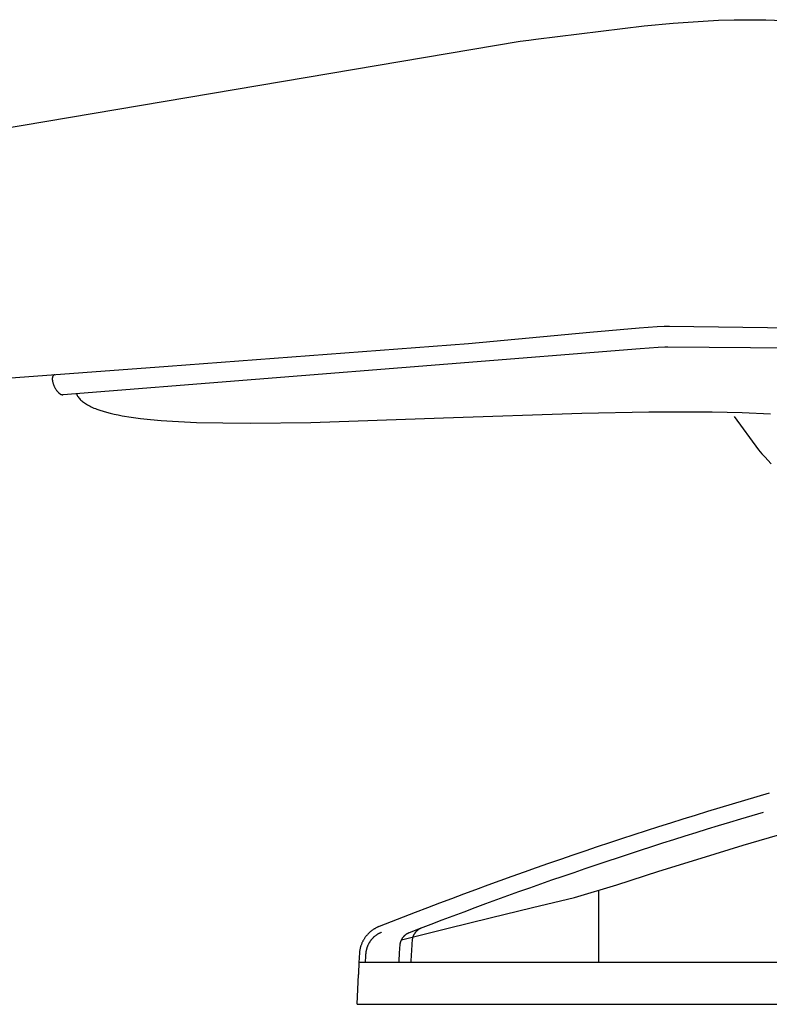
# Model space of a CAD drawing. Extents: x 20 to 2807, y 20 to 1728.
# Drawn here: x 996 to 1345, y 20 to 479 of the extents above; entities that cross this region are included whole.
import ezdxf

# ---------------------------------------------------------------- set-up
doc = ezdxf.new("R2010")
doc.units = 0
doc.layers.get('0').update_dxf_attribs({"color": 3, "linetype": 'CONTINUOUS'})
doc.layers.add('CSLAYER3', color=3, linetype='CONTINUOUS')

# ---------------------------------------------------------------- blocks, each defined once
blk = doc.blocks.new('BLKF019')
at = {"layer": 'CSLAYER3', "color": 3, "linetype": 'CONTINUOUS'}
for p, q in [((1286.558176, 476.07127), (1300.114516, 477.375495)), ((1300.114516, 477.375495), (1314.079566, 478.361001)), ((1314.079566, 478.361001), (1321.219296, 478.698762)), ((1321.219296, 478.698762), (1328.465906, 478.914273)), ((1328.465906, 478.914273), (1335.820986, 478.993353)), ((1335.820986, 478.993353), (1343.286096, 478.921807)), ((1343.286096, 478.921807), (1512.801496, 471.600017)), ((1236.168576, 469.937355), (1286.558176, 476.07127)), ((923.896296, 417.471367), (1228.829326, 468.917955)), ((1228.829326, 468.917955), (1232.843426, 469.514319)), ((1232.843426, 469.514319), (1236.168576, 469.937355)), ((1284.277296, 335.298297), (1261.237426, 333.282902)), ((1292.675506, 335.888076), (1284.277296, 335.298297)), ((1295.867036, 336.046257), (1292.675506, 335.888076)), ((1297.182506, 336.087147), (1295.867036, 336.046257)), ((1298.300316, 336.101032), (1297.182506, 336.087147)), ((1498.148206, 333.515516), (1298.300316, 336.101032)), ((1261.237426, 333.282902), (1204.720776, 327.970783)), ((1016.015026, 304.372205), (1284.633986, 325.82573)), ((1204.720776, 327.970783), (1064.964996, 317.468582)), ((1284.633986, 325.82573), (1293.032186, 326.415509)), ((1293.032186, 326.415509), (1296.223716, 326.57369)), ((1296.223716, 326.57369), (1297.539196, 326.614581)), ((1297.539196, 326.614581), (1633.923396, 323.719767)), ((1064.964996, 317.468582), (872.243376, 303.201992)), ((1010.933616, 311.871207), (1010.930886, 311.783613)), ((1010.938226, 311.957303), (1010.933616, 311.871207)), ((1010.944746, 312.041834), (1010.938226, 311.957303)), ((1010.953196, 312.12476), (1010.944746, 312.041834)), ((1010.963606, 312.206013), (1010.953196, 312.12476)), ((1010.975986, 312.285554), (1010.963606, 312.206013)), ((1010.990376, 312.363323), (1010.975986, 312.285554)), ((1011.006776, 312.439273), (1010.990376, 312.363323)), ((1011.025226, 312.513344), (1011.006776, 312.439273)), ((1011.045736, 312.585487), (1011.025226, 312.513344)), ((1011.068346, 312.655654), (1011.045736, 312.585487)), ((1011.080436, 312.689979), (1011.068346, 312.655654)), ((1011.093066, 312.723786), (1011.080436, 312.689979)), ((1011.106226, 312.757073), (1011.093066, 312.723786)), ((1011.119916, 312.789833), (1011.106226, 312.757073)), ((1011.134146, 312.822054), (1011.119916, 312.789833)), ((1011.148926, 312.853737), (1011.134146, 312.822054)), ((1011.164246, 312.884873), (1011.148926, 312.853737)), ((1011.180116, 312.91546), (1011.164246, 312.884873)), ((1011.196536, 312.94548), (1011.180116, 312.91546)), ((1011.213506, 312.974932), (1011.196536, 312.94548)), ((1011.231036, 313.003807), (1011.213506, 312.974932)), ((1011.249126, 313.032105), (1011.231036, 313.003807)), ((1011.267776, 313.059815), (1011.249126, 313.032105)), ((1011.286996, 313.086929), (1011.267776, 313.059815)), ((1011.306776, 313.113446), (1011.286996, 313.086929)), ((1011.327136, 313.139356), (1011.306776, 313.113446)), ((1011.348056, 313.164649), (1011.327136, 313.139356)), ((1011.369566, 313.189317), (1011.348056, 313.164649)), ((1011.391646, 313.213368), (1011.369566, 313.189317)), ((1011.414306, 313.236783), (1011.391646, 313.213368)), ((1011.437556, 313.259562), (1011.414306, 313.236783)), ((1011.461386, 313.281685), (1011.437556, 313.259562)), ((1011.485816, 313.303163), (1011.461386, 313.281685)), ((1011.510836, 313.323975), (1011.485816, 313.303163)), ((1011.536446, 313.344122), (1011.510836, 313.323975)), ((1011.562666, 313.363594), (1011.536446, 313.344122)), ((1011.589476, 313.382391), (1011.562666, 313.363594)), ((1011.616896, 313.400502), (1011.589476, 313.382391)), ((1011.644926, 313.417919), (1011.616896, 313.400502)), ((1011.673556, 313.434641), (1011.644926, 313.417919)), ((1011.702806, 313.450649), (1011.673556, 313.434641)), ((1011.732676, 313.465953), (1011.702806, 313.450649)), ((1011.763156, 313.480532), (1011.732676, 313.465953)), ((1011.794266, 313.494387), (1011.763156, 313.480532)), ((1011.825996, 313.507509), (1011.794266, 313.494387)), ((1011.858346, 313.519896), (1011.825996, 313.507509)), ((1011.891336, 313.531531), (1011.858346, 313.519896)), ((1011.924956, 313.542421), (1011.891336, 313.531531)), ((1011.959206, 313.552548), (1011.924956, 313.542421)), ((1011.994096, 313.561912), (1011.959206, 313.552548)), ((1012.029626, 313.570503), (1011.994096, 313.561912)), ((1012.065806, 313.578312), (1012.029626, 313.570503)), ((1010.930886, 311.783613), (1010.930026, 311.694552)), ((1010.930026, 311.694552), (1010.931006, 311.604101)), ((1010.931006, 311.604101), (1010.933806, 311.5123)), ((1010.933806, 311.5123), (1010.938406, 311.419198)), ((1010.938406, 311.419198), (1010.952886, 311.229324)), ((1010.952886, 311.229324), (1010.974286, 311.0349)), ((1010.974286, 311.0349), (1011.002416, 310.836347)), ((1011.002416, 310.836347), (1011.037096, 310.634085)), ((1011.037096, 310.634085), (1011.078146, 310.428545)), ((1011.078146, 310.428545), (1011.125386, 310.220129)), ((1011.125386, 310.220129), (1011.178636, 310.009277)), ((1011.178636, 310.009277), (1011.237716, 309.796399)), ((1011.237716, 309.796399), (1011.302436, 309.581916)), ((1011.302436, 309.581916), (1011.372626, 309.366259)), ((1011.372626, 309.366259), (1011.448106, 309.149839)), ((1011.448106, 309.149839), (1011.528686, 308.933086)), ((1011.528686, 308.933086), (1011.614196, 308.716421)), ((1011.614196, 308.716421), (1011.704446, 308.500255)), ((1011.704446, 308.500255), (1011.799256, 308.285029)), ((1011.799256, 308.285029), (1011.898446, 308.071143)), ((1011.898446, 308.071143), (1012.001836, 307.859028)), ((1012.001836, 307.859028), (1012.109256, 307.649105)), ((1012.109256, 307.649105), (1012.220506, 307.441794)), ((1012.220506, 307.441794), (1012.335416, 307.237517)), ((1012.335416, 307.237517), (1012.453806, 307.036703)), ((1012.453806, 307.036703), (1012.575496, 306.839765)), ((1012.575496, 306.839765), (1012.700296, 306.647122)), ((1012.700296, 306.647122), (1012.828036, 306.459205)), ((1012.828036, 306.459205), (1012.958526, 306.276424)), ((1012.958526, 306.276424), (1013.091596, 306.099202)), ((1013.091596, 306.099202), (1013.227056, 305.927978)), ((1013.227056, 305.927978), (1013.364726, 305.763153)), ((1013.364726, 305.763153), (1013.504426, 305.605158)), ((1013.504426, 305.605158), (1013.645986, 305.454403)), ((1013.645986, 305.454403), (1013.789206, 305.31133)), ((1013.789206, 305.31133), (1013.861386, 305.242797)), ((1013.861386, 305.242797), (1013.933916, 305.176349)), ((1013.933916, 305.176349), (1014.006776, 305.112024)), ((1014.006776, 305.112024), (1014.079936, 305.04987)), ((1014.079936, 305.04987), (1014.153386, 304.989968)), ((1014.153386, 304.989968), (1014.227086, 304.932335)), ((1014.227086, 304.932335), (1014.301026, 304.877051)), ((1014.301026, 304.877051), (1014.375186, 304.824155)), ((1014.375186, 304.824155), (1014.449536, 304.773704)), ((1014.449536, 304.773704), (1014.524046, 304.725759)), ((1014.524046, 304.725759), (1014.598706, 304.680348)), ((1014.598706, 304.680348), (1014.673496, 304.637549)), ((1014.673496, 304.637549), (1014.748386, 304.597402)), ((1014.748386, 304.597402), (1014.823346, 304.559965)), ((1014.823346, 304.559965), (1014.898366, 304.525288)), ((1014.898366, 304.525288), (1014.973426, 304.493429)), ((1014.973426, 304.493429), (1015.048486, 304.464426)), ((1015.048486, 304.464426), (1015.086016, 304.451021)), ((1015.086016, 304.451021), (1015.123536, 304.43835)), ((1015.123536, 304.43835), (1015.161056, 304.426422)), ((1015.161056, 304.426422), (1015.198556, 304.415238)), ((1015.198556, 304.415238), (1015.236046, 304.404817)), ((1015.236046, 304.404817), (1015.273526, 304.39515)), ((1015.273526, 304.39515), (1015.310976, 304.386265)), ((1015.310976, 304.386265), (1015.348406, 304.378144)), ((1015.348406, 304.378144), (1015.385806, 304.370815)), ((1015.385806, 304.370815), (1015.423186, 304.364269)), ((1015.423186, 304.364269), (1015.460526, 304.358516)), ((1015.460526, 304.358516), (1015.497836, 304.353565)), ((1015.497836, 304.353565), (1015.535116, 304.349426)), ((1015.535116, 304.349426), (1015.572346, 304.346109)), ((1015.572346, 304.346109), (1015.609536, 304.343604)), ((1015.609536, 304.343604), (1015.646686, 304.34193)), ((1015.646686, 304.34193), (1015.683786, 304.341089)), ((1015.683786, 304.341089), (1015.720826, 304.341099)), ((1015.720826, 304.341099), (1015.757826, 304.34195)), ((1015.757826, 304.34195), (1015.794756, 304.343653)), ((1015.794756, 304.343653), (1015.831636, 304.346216)), ((1015.831636, 304.346216), (1015.868446, 304.349651)), ((1015.868446, 304.349651), (1015.905196, 304.353966)), ((1015.905196, 304.353966), (1015.941876, 304.359152)), ((1015.941876, 304.359152), (1015.978496, 304.365238)), ((1015.978496, 304.365238), (1016.015026, 304.372205)), ((1022.149096, 304.825779), (1022.321256, 304.424514)), ((1022.321256, 304.424514), (1022.519566, 304.0305)), ((1022.519566, 304.0305), (1022.743856, 303.643697)), ((1022.743856, 303.643697), (1022.993946, 303.264027)), ((1022.993946, 303.264027), (1023.269626, 302.891451)), ((1023.269626, 302.891451), (1023.570726, 302.525911)), ((1023.570726, 302.525911), (1023.897056, 302.167347)), ((1023.897056, 302.167347), (1024.248436, 301.81571)), ((1024.248436, 301.81571), (1024.624666, 301.470933)), ((1024.624666, 301.470933), (1025.025566, 301.132976)), ((1025.025566, 301.132976), (1025.450946, 300.80177)), ((1025.450946, 300.80177), (1025.900626, 300.477267)), ((1025.900626, 300.477267), (1026.374416, 300.159408)), ((1026.374416, 300.159408), (1026.872136, 299.848144)), ((1026.872136, 299.848144), (1027.393586, 299.543406)), ((1027.393586, 299.543406), (1027.938586, 299.245146)), ((1027.938586, 299.245146), (1028.506956, 298.953314)), ((1028.506956, 298.953314), (1029.098506, 298.667852)), ((1029.098506, 298.667852), (1029.713046, 298.388692)), ((1029.713046, 298.388692), (1030.350386, 298.115794)), ((1030.350386, 298.115794), (1031.010346, 297.849099)), ((1031.010346, 297.849099), (1031.692736, 297.58855)), ((1031.692736, 297.58855), (1033.124066, 297.08566)), ((1033.124066, 297.08566), (1034.642886, 296.606694)), ((1034.642886, 296.606694), (1036.247706, 296.151192)), ((1036.247706, 296.151192), (1037.937026, 295.718714)), ((1037.937026, 295.718714), (1039.709356, 295.308828)), ((1039.709356, 295.308828), (1041.563196, 294.921067)), ((1041.563196, 294.921067), (1043.497076, 294.555008)), ((1043.497076, 294.555008), (1047.598936, 293.886197)), ((1047.598936, 293.886197), (1052.002986, 293.298825)), ((1193.152076, 293.483376), (1257.511516, 295.717647)), ((1257.511516, 295.717647), (1288.730106, 296.344217)), ((1288.730106, 296.344217), (1318.289166, 296.34044)), ((1318.289166, 296.34044), (1332.207596, 296.031093)), ((1328.512856, 294.153126), (1339.887146, 278.65234)), ((1332.207596, 296.031093), (1345.424616, 295.478869)), ((1052.002986, 293.298825), (1056.697296, 292.78935)), ((1056.697296, 292.78935), (1061.669936, 292.354201)), ((1061.669936, 292.354201), (1066.908946, 291.989844)), ((1066.908946, 291.989844), (1078.138356, 291.459253)), ((1078.138356, 291.459253), (1090.290026, 291.169134)), ((1090.290026, 291.169134), (1103.268446, 291.091071)), ((1103.268446, 291.091071), (1131.323476, 291.457336)), ((1131.323476, 291.457336), (1193.152076, 293.483376)), ((1339.887146, 278.65234), (1341.440486, 276.841898)), ((1341.440486, 276.841898), (1342.735106, 275.332994)), ((1342.735106, 275.332994), (1345.788986, 272.136212)), ((1333.329734, 115.389761), (1327.579203, 113.671544)), ((1339.08541, 117.091399), (1333.329734, 115.389761)), ((1344.846197, 118.776444), (1339.08541, 117.091399)), ((1316.093725, 110.18542), (1310.358849, 108.417538)), ((1321.833855, 111.936759), (1316.093725, 110.18542)), ((1327.579203, 113.671544), (1321.833855, 111.936759)), ((1304.629263, 106.633125), (1298.905002, 104.832194)), ((1310.358849, 108.417538), (1304.629263, 106.633125)), ((1331.497154, 106.671947), (1326.284895, 105.103604)), ((1336.713678, 108.226605), (1331.497154, 106.671947)), ((1341.93444, 109.767571), (1336.713678, 108.226605)), ((1287.4726, 101.180826), (1281.76453, 99.330414)), ((1293.186102, 103.014757), (1287.4726, 101.180826)), ((1298.905002, 104.832194), (1293.186102, 103.014757)), ((1315.87328, 101.925905), (1310.673977, 100.316566)), ((1321.076928, 103.521587), (1315.87328, 101.925905)), ((1326.284895, 105.103604), (1321.076928, 103.521587)), ((1276.061929, 97.463532), (1270.364833, 95.580194)), ((1281.76453, 99.330414), (1276.061929, 97.463532)), ((1300.288516, 97.056957), (1295.102412, 95.406705)), ((1305.479047, 98.693581), (1300.288516, 97.056957)), ((1310.673977, 100.316566), (1305.479047, 98.693581)), ((1332.678124, 94.48701), (1352.315383, 100.242214)), ((1258.987298, 91.764194), (1253.30693, 89.831557)), ((1264.673278, 93.68041), (1258.987298, 91.764194)), ((1270.364833, 95.580194), (1264.673278, 93.68041)), ((1284.743592, 92.065351), (1279.570929, 90.374268)), ((1289.920762, 93.742833), (1284.743592, 92.065351)), ((1295.102412, 95.406705), (1289.920762, 93.742833)), ((1313.040866, 88.535523), (1332.678124, 94.48701)), ((1247.632211, 87.882513), (1241.963175, 85.917073)), ((1253.30693, 89.831557), (1247.632211, 87.882513)), ((1274.4028, 88.669592), (1269.239233, 86.951334)), ((1279.570929, 90.374268), (1274.4028, 88.669592)), ((1293.403607, 82.38653), (1313.040866, 88.535523)), ((1236.299859, 83.935249), (1230.642297, 81.937053)), ((1241.963175, 85.917073), (1236.299859, 83.935249)), ((1258.92589, 83.474105), (1253.776168, 81.715153)), ((1264.080254, 85.219502), (1258.92589, 83.474105)), ((1269.239233, 86.951334), (1264.080254, 85.219502)), ((1224.990528, 79.922499), (1219.344585, 77.891598)), ((1230.642297, 81.937053), (1224.990528, 79.922499)), ((1243.490758, 78.156619), (1238.355123, 76.357055)), ((1248.631115, 79.942654), (1243.490758, 78.156619)), ((1253.776168, 81.715153), (1248.631115, 79.942654)), ((1273.766348, 76.03868), (1293.403607, 82.38653)), ((1208.070323, 73.780804), (1202.442076, 71.700935)), ((1213.704504, 75.844362), (1208.070323, 73.780804)), ((1219.344585, 77.891598), (1213.704504, 75.844362)), ((1233.224239, 74.543973), (1228.098131, 72.717381)), ((1238.355123, 76.357055), (1233.224239, 74.543973)), ((1254.12909, 70.205413), (1273.766348, 76.03868)), ((1265.394298, 39.977877), (1265.394298, 73.551756)), ((1196.819799, 69.604769), (1191.203528, 67.492317)), ((1202.442076, 71.700935), (1196.819799, 69.604769)), ((1217.860354, 69.023705), (1212.748738, 67.15664)), ((1222.976827, 70.877289), (1217.860354, 69.023705)), ((1228.098131, 72.717381), (1222.976827, 70.877289)), ((1234.491831, 65.4482), (1254.12909, 70.205413)), ((1185.593299, 65.363592), (1179.989148, 63.218606)), ((1191.203528, 67.492317), (1185.593299, 65.363592)), ((1207.642006, 65.276101), (1202.540187, 63.382099)), ((1212.748738, 67.15664), (1207.642006, 65.276101)), ((1214.854572, 60.662425), (1234.491831, 65.4482)), ((1174.391111, 61.05737), (1168.799222, 58.879899)), ((1179.989148, 63.218606), (1174.391111, 61.05737)), ((1197.443305, 61.474642), (1192.351389, 59.553739)), ((1195.217314, 55.844928), (1214.854572, 60.662425)), ((1202.540187, 63.382099), (1197.443305, 61.474642)), ((1160.192791, 55.067408), (1159.980182, 54.91643)), ((1160.408366, 55.214806), (1160.192791, 55.067408)), ((1160.626872, 55.358573), (1160.408366, 55.214806)), ((1160.848272, 55.498661), (1160.626872, 55.358573)), ((1161.072531, 55.635019), (1160.848272, 55.498661)), ((1161.299611, 55.767598), (1161.072531, 55.635019)), ((1161.529478, 55.896348), (1161.299611, 55.767598)), ((1161.762094, 56.021219), (1161.529478, 55.896348)), ((1161.997424, 56.142162), (1161.762094, 56.021219)), ((1162.235432, 56.259126), (1161.997424, 56.142162)), ((1162.476081, 56.372062), (1162.235432, 56.259126)), ((1162.719335, 56.48092), (1162.476081, 56.372062)), ((1162.965159, 56.585651), (1162.719335, 56.48092)), ((1163.213515, 56.686204), (1162.965159, 56.585651)), ((1168.799222, 58.879899), (1163.213519, 56.686202)), ((1173.495118, 50.477212), (1195.217314, 55.844928)), ((1182.18256, 55.671634), (1177.105702, 53.71045)), ((1181.274299, 55.063121), (1181.177809, 54.990957)), ((1181.372169, 55.133668), (1181.274299, 55.063121)), ((1181.471402, 55.202577), (1181.372169, 55.133668)), ((1181.571981, 55.269825), (1181.471402, 55.202577)), ((1181.67389, 55.335388), (1181.571981, 55.269825)), ((1181.777111, 55.399246), (1181.67389, 55.335388)), ((1181.881627, 55.461374), (1181.777111, 55.399246)), ((1181.987422, 55.521751), (1181.881627, 55.461374)), ((1182.09448, 55.580355), (1181.987422, 55.521751)), ((1182.202783, 55.637162), (1182.09448, 55.580355)), ((1187.264465, 57.6194), (1182.18256, 55.671634)), ((1182.312314, 55.69215), (1182.202783, 55.637162)), ((1182.423057, 55.745297), (1182.312314, 55.69215)), ((1182.534995, 55.796579), (1182.423057, 55.745297)), ((1182.648111, 55.845976), (1182.534995, 55.796579)), ((1182.762389, 55.893463), (1182.648111, 55.845976)), ((1182.877811, 55.939019), (1182.762389, 55.893463)), ((1192.351389, 59.553739), (1187.264465, 57.6194)), ((1155.9921, 50.570279), (1155.861533, 50.348308)), ((1156.126501, 50.789865), (1155.9921, 50.570279)), ((1156.2647, 51.007015), (1156.126501, 50.789865)), ((1156.406661, 51.22168), (1156.2647, 51.007015)), ((1156.552347, 51.43381), (1156.406661, 51.22168)), ((1156.701722, 51.643355), (1156.552347, 51.43381)), ((1156.854751, 51.850266), (1156.701722, 51.643355)), ((1157.011397, 52.054492), (1156.854751, 51.850266)), ((1157.171625, 52.255984), (1157.011397, 52.054492)), ((1157.335397, 52.454693), (1157.171625, 52.255984)), ((1157.502678, 52.650567), (1157.335397, 52.454693)), ((1157.673431, 52.843559), (1157.502678, 52.650567)), ((1157.847621, 53.033617), (1157.673431, 52.843559)), ((1158.025211, 53.220692), (1157.847621, 53.033617)), ((1158.206166, 53.404734), (1158.025211, 53.220692)), ((1158.390448, 53.585694), (1158.206166, 53.404734)), ((1158.578023, 53.763521), (1158.390448, 53.585694)), ((1158.768853, 53.938167), (1158.578023, 53.763521)), ((1158.962903, 54.109581), (1158.768853, 53.938167)), ((1159.160136, 54.277713), (1158.962903, 54.109581)), ((1159.360517, 54.442514), (1159.160136, 54.277713)), ((1159.564009, 54.603933), (1159.360517, 54.442514)), ((1159.594986, 50.571543), (1159.463969, 50.412576)), ((1159.770576, 54.761922), (1159.564009, 54.603933)), ((1159.728811, 50.728243), (1159.594986, 50.571543)), ((1159.865414, 50.882636), (1159.728811, 50.728243)), ((1159.980182, 54.91643), (1159.770576, 54.761922)), ((1160.004766, 51.034682), (1159.865414, 50.882636)), ((1160.146838, 51.184342), (1160.004766, 51.034682)), ((1160.291602, 51.331576), (1160.146838, 51.184342)), ((1160.439028, 51.476344), (1160.291602, 51.331576)), ((1160.589087, 51.618606), (1160.439028, 51.476344)), ((1160.741751, 51.758322), (1160.589087, 51.618606)), ((1160.896991, 51.895453), (1160.741751, 51.758322)), ((1161.054778, 52.029959), (1160.896991, 51.895453)), ((1161.215083, 52.1618), (1161.054778, 52.029959)), ((1161.377876, 52.290936), (1161.215083, 52.1618)), ((1161.54313, 52.417327), (1161.377876, 52.290936)), ((1161.710814, 52.540933), (1161.54313, 52.417327)), ((1161.880901, 52.661715), (1161.710814, 52.540933)), ((1162.053362, 52.779633), (1161.880901, 52.661715)), ((1162.228167, 52.894647), (1162.053362, 52.779633)), ((1162.405287, 53.006718), (1162.228167, 52.894647)), ((1162.584694, 53.115804), (1162.405287, 53.006718)), ((1162.766358, 53.221868), (1162.584694, 53.115804)), ((1162.950251, 53.324868), (1162.766358, 53.221868)), ((1163.136345, 53.424764), (1162.950251, 53.324868)), ((1163.324609, 53.521518), (1163.136345, 53.424764)), ((1163.515015, 53.61509), (1163.324609, 53.521518)), ((1163.707534, 53.705439), (1163.515015, 53.61509)), ((1163.902137, 53.792525), (1163.707534, 53.705439)), ((1164.098796, 53.87631), (1163.902137, 53.792525)), ((1164.297481, 53.956752), (1164.098796, 53.87631)), ((1173.495014, 50.477263), (1173.440669, 50.370459)), ((1173.551189, 50.583041), (1173.495014, 50.477263)), ((1173.609177, 50.687768), (1173.551189, 50.583041)), ((1173.668962, 50.791423), (1173.609177, 50.687768)), ((1173.730526, 50.893981), (1173.668962, 50.791423)), ((1173.793852, 50.995422), (1173.730526, 50.893981)), ((1173.858925, 51.095721), (1173.793852, 50.995422)), ((1173.925726, 51.194856), (1173.858925, 51.095721)), ((1173.99424, 51.292804), (1173.925726, 51.194856)), ((1174.06445, 51.389543), (1173.99424, 51.292804)), ((1174.136337, 51.48505), (1174.06445, 51.389543)), ((1174.209887, 51.579302), (1174.136337, 51.48505)), ((1174.285082, 51.672276), (1174.209887, 51.579302)), ((1174.361905, 51.763949), (1174.285082, 51.672276)), ((1174.440339, 51.8543), (1174.361905, 51.763949)), ((1174.520367, 51.943304), (1174.440339, 51.8543)), ((1174.601974, 52.03094), (1174.520367, 51.943304)), ((1174.685141, 52.117184), (1174.601974, 52.03094)), ((1174.769852, 52.202014), (1174.685141, 52.117184)), ((1174.856091, 52.285408), (1174.769852, 52.202014)), ((1174.94384, 52.367341), (1174.856091, 52.285408)), ((1175.033083, 52.447792), (1174.94384, 52.367341)), ((1175.123802, 52.526738), (1175.033083, 52.447792)), ((1175.215982, 52.604155), (1175.123802, 52.526738)), ((1175.309604, 52.680022), (1175.215982, 52.604155)), ((1175.404653, 52.754316), (1175.309604, 52.680022)), ((1175.501112, 52.827013), (1175.404653, 52.754316)), ((1175.598963, 52.898091), (1175.501112, 52.827013)), ((1175.69819, 52.967528), (1175.598963, 52.898091)), ((1175.798776, 53.0353), (1175.69819, 52.967528)), ((1175.900705, 53.101384), (1175.798776, 53.0353)), ((1176.003959, 53.165759), (1175.900705, 53.101384)), ((1176.108521, 53.228401), (1176.003959, 53.165759)), ((1176.214376, 53.289288), (1176.108521, 53.228401)), ((1176.321505, 53.348396), (1176.214376, 53.289288)), ((1176.429893, 53.405703), (1176.321505, 53.348396)), ((1176.539522, 53.461186), (1176.429893, 53.405703)), ((1176.650375, 53.514823), (1176.539522, 53.461186)), ((1176.762436, 53.566591), (1176.650375, 53.514823)), ((1176.875688, 53.616467), (1176.762436, 53.566591)), ((1176.990114, 53.664428), (1176.875688, 53.616467)), ((1177.105698, 53.710451), (1176.990114, 53.664428)), ((1178.552997, 50.557349), (1178.535972, 50.435752)), ((1178.572159, 50.678343), (1178.552997, 50.557349)), ((1178.593438, 50.798712), (1178.572159, 50.678343)), ((1178.61682, 50.918432), (1178.593438, 50.798712)), ((1178.642286, 51.037481), (1178.61682, 50.918432)), ((1178.66982, 51.155837), (1178.642286, 51.037481)), ((1178.699406, 51.273477), (1178.66982, 51.155837)), ((1178.731026, 51.390379), (1178.699406, 51.273477)), ((1178.764664, 51.50652), (1178.731026, 51.390379)), ((1178.800304, 51.621878), (1178.764664, 51.50652)), ((1178.837927, 51.736429), (1178.800304, 51.621878)), ((1178.877517, 51.850153), (1178.837927, 51.736429)), ((1178.919059, 51.963025), (1178.877517, 51.850153)), ((1178.962534, 52.075024), (1178.919059, 51.963025)), ((1179.007926, 52.186127), (1178.962534, 52.075024)), ((1179.055218, 52.296312), (1179.007926, 52.186127)), ((1179.104394, 52.405555), (1179.055218, 52.296312)), ((1179.155436, 52.513835), (1179.104394, 52.405555)), ((1179.208328, 52.62113), (1179.155436, 52.513835)), ((1179.263054, 52.727415), (1179.208328, 52.62113)), ((1179.319595, 52.83267), (1179.263054, 52.727415)), ((1179.377936, 52.936871), (1179.319595, 52.83267)), ((1179.43806, 53.039997), (1179.377936, 52.936871)), ((1179.499949, 53.142023), (1179.43806, 53.039997)), ((1179.563588, 53.242929), (1179.499949, 53.142023)), ((1179.628959, 53.342691), (1179.563588, 53.242929)), ((1179.696045, 53.441287), (1179.628959, 53.342691)), ((1179.764831, 53.538694), (1179.696045, 53.441287)), ((1179.835298, 53.634891), (1179.764831, 53.538694)), ((1179.90743, 53.729854), (1179.835298, 53.634891)), ((1179.98121, 53.82356), (1179.90743, 53.729854)), ((1180.056622, 53.915988), (1179.98121, 53.82356)), ((1180.133649, 54.007115), (1180.056622, 53.915988)), ((1180.212274, 54.096919), (1180.133649, 54.007115)), ((1180.29248, 54.185376), (1180.212274, 54.096919)), ((1180.37425, 54.272464), (1180.29248, 54.185376)), ((1180.457568, 54.358162), (1180.37425, 54.272464)), ((1180.542417, 54.442445), (1180.457568, 54.358162)), ((1180.628779, 54.525293), (1180.542417, 54.442445)), ((1180.716639, 54.606682), (1180.628779, 54.525293)), ((1180.80598, 54.686589), (1180.716639, 54.606682)), ((1180.896783, 54.764993), (1180.80598, 54.686589)), ((1180.989034, 54.841871), (1180.896783, 54.764993)), ((1181.082715, 54.917199), (1180.989034, 54.841871)), ((1181.177809, 54.990957), (1181.082715, 54.917199)), ((1154.208145, 46.001602), (1154.157291, 45.743758)), ((1154.26352, 46.258006), (1154.208145, 46.001602)), ((1154.323379, 46.512919), (1154.26352, 46.258006)), ((1154.387686, 46.766293), (1154.323379, 46.512919)), ((1154.456406, 47.018078), (1154.387686, 46.766293)), ((1154.529502, 47.268224), (1154.456406, 47.018078)), ((1154.606938, 47.516681), (1154.529502, 47.268224)), ((1154.688678, 47.763399), (1154.606938, 47.516681)), ((1154.774686, 48.008328), (1154.688678, 47.763399)), ((1154.864925, 48.251419), (1154.774686, 48.008328)), ((1154.959359, 48.492623), (1154.864925, 48.251419)), ((1155.057953, 48.731888), (1154.959359, 48.492623)), ((1155.16067, 48.969166), (1155.057953, 48.731888)), ((1155.267474, 49.204407), (1155.16067, 48.969166)), ((1155.378328, 49.43756), (1155.267474, 49.204407)), ((1155.493198, 49.668577), (1155.378328, 49.43756)), ((1155.612046, 49.897407), (1155.493198, 49.668577)), ((1155.734836, 50.124), (1155.612046, 49.897407)), ((1155.861533, 50.348308), (1155.734836, 50.124)), ((1157.236818, 46.020824), (1157.185372, 45.818124)), ((1157.291794, 46.222251), (1157.236818, 46.020824)), ((1157.350271, 46.422368), (1157.291794, 46.222251)), ((1157.41222, 46.621133), (1157.350271, 46.422368)), ((1157.477611, 46.818508), (1157.41222, 46.621133)), ((1157.546417, 47.014451), (1157.477611, 46.818508)), ((1157.618609, 47.208924), (1157.546417, 47.014451)), ((1157.694156, 47.401887), (1157.618609, 47.208924)), ((1157.773031, 47.593299), (1157.694156, 47.401887)), ((1157.855205, 47.783122), (1157.773031, 47.593299)), ((1157.940648, 47.971314), (1157.855205, 47.783122)), ((1158.029332, 48.157837), (1157.940648, 47.971314)), ((1158.121227, 48.34265), (1158.029332, 48.157837)), ((1158.216306, 48.525714), (1158.121227, 48.34265)), ((1158.314538, 48.706989), (1158.216306, 48.525714)), ((1158.415896, 48.886435), (1158.314538, 48.706989)), ((1158.520349, 49.064012), (1158.415896, 48.886435)), ((1158.62787, 49.239681), (1158.520349, 49.064012)), ((1158.738429, 49.413401), (1158.62787, 49.239681)), ((1158.851997, 49.585133), (1158.738429, 49.413401)), ((1158.968546, 49.754837), (1158.851997, 49.585133)), ((1159.088047, 49.922473), (1158.968546, 49.754837)), ((1159.21047, 50.088002), (1159.088047, 49.922473)), ((1159.335787, 50.251383), (1159.21047, 50.088002)), ((1159.463969, 50.412576), (1159.335787, 50.251383)), ((1172.674464, 46.828769), (1172.609283, 45.850517)), ((1172.742103, 47.80686), (1172.674464, 46.828769)), ((1172.751931, 47.930514), (1172.7421, 47.806862)), ((1172.763962, 48.053639), (1172.751931, 47.930514)), ((1172.778176, 48.176215), (1172.763962, 48.053639)), ((1172.794556, 48.298218), (1172.778176, 48.176215)), ((1172.813086, 48.419626), (1172.794556, 48.298218)), ((1172.833749, 48.540416), (1172.813086, 48.419626)), ((1172.856527, 48.660565), (1172.833749, 48.540416)), ((1172.881404, 48.780051), (1172.856527, 48.660565)), ((1172.908364, 48.898851), (1172.881404, 48.780051)), ((1172.937389, 49.016942), (1172.908364, 48.898851)), ((1172.968462, 49.134302), (1172.937389, 49.016942)), ((1173.001568, 49.250907), (1172.968462, 49.134302)), ((1173.036688, 49.366734), (1173.001568, 49.250907)), ((1173.073807, 49.481762), (1173.036688, 49.366734)), ((1173.112906, 49.595967), (1173.073807, 49.481762)), ((1173.153971, 49.709327), (1173.112906, 49.595967)), ((1173.196983, 49.821819), (1173.153971, 49.709327)), ((1173.241926, 49.93342), (1173.196983, 49.821819)), ((1173.288782, 50.044107), (1173.241926, 49.93342)), ((1173.337537, 50.153857), (1173.288782, 50.044107)), ((1173.388171, 50.262649), (1173.337537, 50.153857)), ((1173.440669, 50.370459), (1173.388171, 50.262649)), ((1178.227957, 46.285877), (1178.146157, 45.02477)), ((1178.313843, 47.546716), (1178.227957, 46.285877)), ((1178.403815, 48.80728), (1178.313843, 47.546716)), ((1178.49787, 50.067557), (1178.403815, 48.80728)), ((1178.508393, 50.190837), (1178.497874, 50.067564)), ((1178.521098, 50.313573), (1178.508393, 50.190837)), ((1178.535972, 50.435752), (1178.521098, 50.313573)), ((1153.79679, 41.513288), (1153.735111, 40.318295)), ((1153.862064, 42.708097), (1153.79679, 41.513288)), ((1153.930931, 43.902713), (1153.862064, 42.708097)), ((1153.949125, 44.169241), (1153.930928, 43.90271)), ((1153.972096, 44.43468), (1153.949125, 44.169241)), ((1153.999805, 44.698978), (1153.972096, 44.43468)), ((1154.032214, 44.962084), (1153.999805, 44.698978)), ((1154.06929, 45.223949), (1154.032214, 44.962084)), ((1154.110994, 45.484524), (1154.06929, 45.223949)), ((1154.157291, 45.743758), (1154.110994, 45.484524)), ((1156.764925, 41.854158), (1156.715027, 40.916074)), ((1156.817054, 42.792121), (1156.764925, 41.854158)), ((1156.871415, 43.72996), (1156.817054, 42.792121)), ((1156.885969, 43.943182), (1156.871411, 43.729957)), ((1156.904346, 44.155533), (1156.885969, 43.943182)), ((1156.926513, 44.366971), (1156.904346, 44.155533)), ((1156.952441, 44.577456), (1156.926513, 44.366971)), ((1156.982101, 44.786948), (1156.952441, 44.577456)), ((1157.015464, 44.995408), (1156.982101, 44.786948)), ((1157.052502, 45.202795), (1157.015464, 44.995408)), ((1157.093185, 45.40907), (1157.052502, 45.202795)), ((1157.137485, 45.614193), (1157.093185, 45.40907)), ((1157.185372, 45.818124), (1157.137485, 45.614193)), ((1172.373156, 41.935989), (1172.320275, 40.957)), ((1172.428498, 42.91484), (1172.373156, 41.935989)), ((1172.4863, 43.893548), (1172.428498, 42.91484)), ((1172.546561, 44.872109), (1172.4863, 43.893548)), ((1172.609283, 45.850517), (1172.546561, 44.872109)), ((1177.994816, 42.501798), (1177.925277, 41.239951)), ((1178.068443, 43.763407), (1177.994816, 42.501798)), ((1178.146157, 45.02477), (1178.068443, 43.763407)), ((1153.571642, 36.732292), (1153.524343, 35.536642)), ((1153.622537, 37.927789), (1153.571642, 36.732292)), ((1153.677026, 39.123126), (1153.622537, 37.927789)), ((1153.735111, 40.318295), (1153.677026, 39.123126)), ((1153.718199, 39.977877), (2072.910128, 39.977877)), ((1156.715027, 40.916074), (1156.66736, 39.977874)), ((1172.320275, 40.957), (1172.269854, 39.977878)), ((1177.925277, 41.239951), (1177.859826, 39.977878)), ((1152.992426, 20.408278), (1153.480637, 34.340854)), ((1153.524343, 35.536642), (1153.48064, 34.340849)), ((1152.992426, 20.408278), (2071.046091, 20.408278))]:
    blk.add_line(p, q, dxfattribs=at)

msp = doc.modelspace()

# ---------------------------------------------------------------- block references
msp.add_blockref('BLKF019', (0, 0))

doc.saveas('drawing.dxf')
